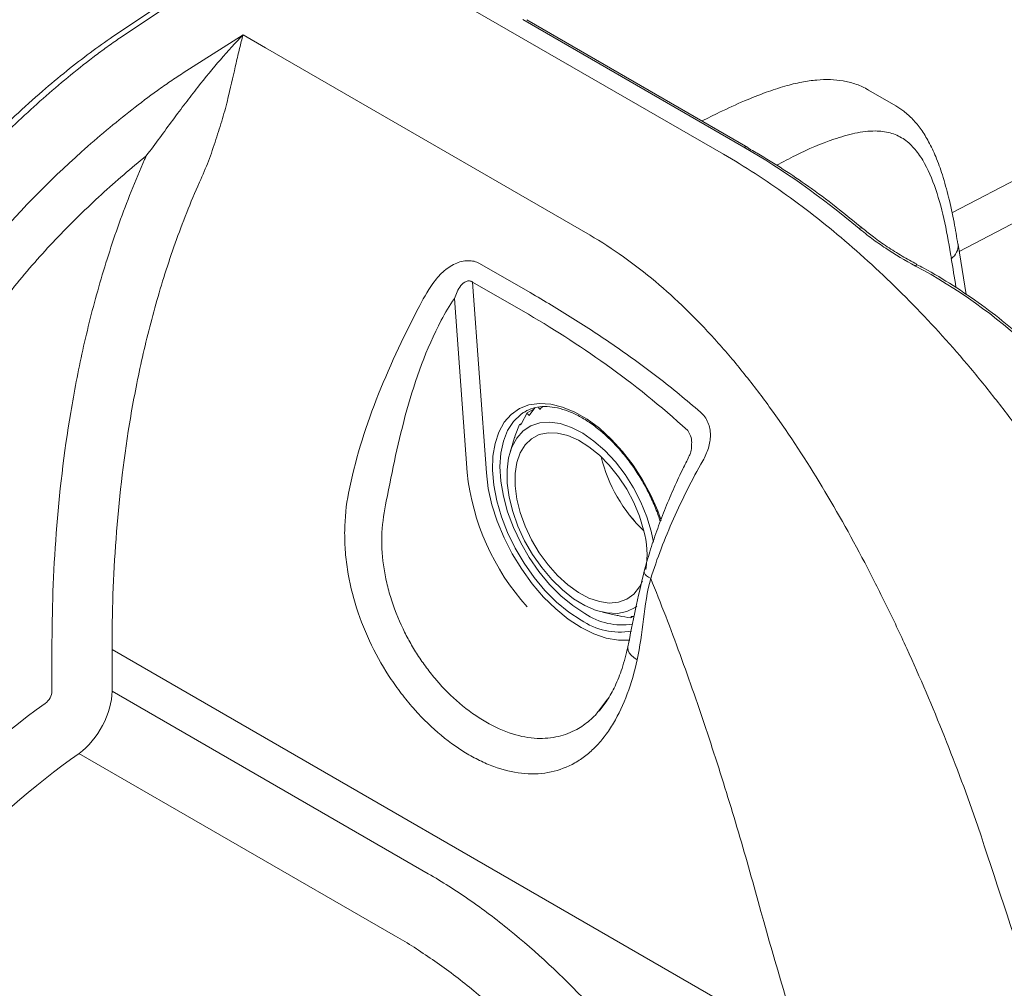
# Model space of a CAD drawing. Units: millimetres. Extents: x 0 to 2446, y 0 to 1540.
# Drawn here: x 507 to 554, y 1228 to 1274 of the extents above; entities that cross this region are included whole.
import ezdxf

# ---------------------------------------------------------------- set-up
doc = ezdxf.new("R2010")
doc.units = ezdxf.units.MM
doc.header["$LTSCALE"] = 5.5

msp = doc.modelspace()

# ---------------------------------------------------------------- linework, layer by layer
at = {"color": 7, "linetype": 'Continuous', "lineweight": 15}
for p, q in [((521.146, 1279.078), (541.017, 1267.607)), ((515.444, 1275.555), (511.939, 1273.208)), ((512.33, 1273.177), (515.835, 1275.524)), ((531.469, 1274.017), (541.997, 1267.939)), ((542.179, 1267.931), (531.65, 1274.009)), ((518.135, 1273.289), (515.284, 1271.472)), ((519.213, 1272.668), (518.135, 1273.289)), ((534.664, 1263.748), (519.213, 1272.668)), ((549.231, 1269.908), (547.928, 1270.659)), ((552.573, 1260.931), (552.192, 1263.312)), ((531.806, 1261.012), (529.395, 1262.404)), ((529.066, 1261.518), (531.478, 1260.126)), ((529.726, 1252.438), (529.066, 1261.518)), ((528.207, 1260.734), (528.808, 1252.455)), ((531.665, 1255.282), (531.999, 1255.475)), ((531.814, 1255.224), (532.033, 1255.52)), ((532.328, 1255.505), (532.278, 1255.455)), ((532.328, 1255.505), (532.401, 1255.577)), ((531.401, 1254.785), (531.665, 1255.282)), ((531.47, 1255.291), (531.556, 1255.344)), ((531.814, 1255.223), (531.772, 1255.165)), ((531.102, 1254.204), (531.302, 1254.741)), ((531.302, 1254.741), (531.411, 1254.804)), ((531.401, 1254.785), (531.368, 1254.718)), ((531.069, 1254.109), (530.857, 1253.424)), ((531.102, 1254.203), (531.078, 1254.131)), ((535.258, 1245.8), (535.95, 1245.643)), ((535.961, 1245.641), (535.95, 1245.645)), ((535.96, 1245.641), (535.971, 1245.64)), ((536.612, 1245.527), (536.718, 1245.589)), ((536.621, 1245.584), (536.612, 1245.527)), ((536.62, 1245.584), (536.625, 1245.594)), ((509.036, 1244.03), (509.036, 1242.044)), ((511.897, 1244.023), (544.69, 1225.092)), ((511.897, 1242.037), (511.897, 1244.023)), ((526.962, 1233.34), (511.897, 1242.037)), ((535.217, 1241.28), (535.079, 1241.103)), ((510.323, 1239.074), (525.391, 1230.376))]:
    msp.add_line(p, q, dxfattribs=at)
at = {"color": 8, "linetype": 'Continuous', "lineweight": 15}
for p, q in [((562.837, 1270.519), (551.903, 1264.816)), ((552.247, 1262.971), (563.692, 1268.94)), ((535.519, 1241.668), (535.217, 1241.28))]:
    msp.add_line(p, q, dxfattribs=at)
at = {"color": 8, "linetype": 'Continuous', "lineweight": 15, "flags": 128}
for points in [[(538.055, 1250.155), (537.889, 1250.618), (537.56, 1251.372), (537.166, 1252.104), (536.715, 1252.802), (536.215, 1253.451), (535.678, 1254.038), (535.112, 1254.552), (534.528, 1254.983), (533.94, 1255.323), (533.356, 1255.565), (532.79, 1255.704), (532.252, 1255.738), (531.753, 1255.666), (531.302, 1255.49), (530.908, 1255.212), (530.579, 1254.838), (530.321, 1254.376), (530.139, 1253.834), (530.036, 1253.224), (530.016, 1252.556), (530.077, 1251.844), (530.22, 1251.102), (530.44, 1250.344), (530.735, 1249.586), (531.097, 1248.84), (531.521, 1248.124), (531.997, 1247.449), (532.517, 1246.829), (533.071, 1246.277), (533.647, 1245.804), (534.234, 1245.417), (534.234, 1245.417)], [(534.414, 1245.728), (533.838, 1246.108), (533.275, 1246.574), (532.735, 1247.119), (532.229, 1247.73), (531.767, 1248.396), (531.36, 1249.102), (531.014, 1249.834), (530.738, 1250.578), (530.536, 1251.318), (530.414, 1252.04), (530.372, 1252.728), (530.414, 1253.368), (530.536, 1253.948), (530.738, 1254.455), (531.014, 1254.88), (531.36, 1255.214), (531.47, 1255.291)], [(536.562, 1244.465), (536.559, 1244.465), (536.016, 1244.458), (535.44, 1244.558), (534.843, 1244.761), (534.234, 1245.065), (533.625, 1245.464), (533.028, 1245.95), (532.452, 1246.515), (531.909, 1247.149), (531.408, 1247.84), (530.959, 1248.575), (530.568, 1249.342), (530.245, 1250.126), (529.994, 1250.913), (529.819, 1251.688), (529.726, 1252.438)], [(537.239, 1247.744), (537.236, 1247.712), (537.251, 1247.656), (537.292, 1247.595), (537.357, 1247.531), (537.445, 1247.466), (537.553, 1247.401)], [(536.466, 1244.144), (536.457, 1244.082), (536.475, 1243.976), (536.531, 1243.865), (536.624, 1243.753), (536.753, 1243.642), (536.912, 1243.535)]]:
    msp.add_lwpolyline(points, dxfattribs=at)
at = {"color": 7, "linetype": 'Continuous', "lineweight": 15, "flags": 128}
for points in [[(537.688, 1249.131), (537.582, 1249.648), (537.372, 1250.344), (537.089, 1251.039), (536.739, 1251.716), (536.33, 1252.36), (535.872, 1252.955), (535.376, 1253.488), (534.852, 1253.946), (534.315, 1254.319), (533.775, 1254.597), (533.246, 1254.774), (532.741, 1254.846), (532.27, 1254.811), (531.846, 1254.67), (531.477, 1254.427), (531.173, 1254.086), (530.941, 1253.657), (530.786, 1253.149), (530.711, 1252.574), (530.72, 1251.945), (530.81, 1251.278), (530.981, 1250.587), (531.229, 1249.89), (531.546, 1249.201), (531.927, 1248.539), (532.362, 1247.917), (532.84, 1247.351), (533.351, 1246.855), (533.883, 1246.438), (534.424, 1246.112), (534.959, 1245.884), (535.478, 1245.759), (535.968, 1245.74), (536.417, 1245.828), (536.814, 1246.021), (536.895, 1246.078)], [(537.158, 1247.272), (537.017, 1246.997), (536.746, 1246.66), (536.411, 1246.416), (536.019, 1246.273), (535.581, 1246.234), (535.108, 1246.3), (534.612, 1246.47), (534.107, 1246.738), (533.604, 1247.098), (533.119, 1247.542), (532.662, 1248.056), (532.245, 1248.628), (531.881, 1249.243), (531.577, 1249.886), (531.342, 1250.539), (531.182, 1251.185), (531.101, 1251.809), (531.101, 1252.393), (531.182, 1252.922), (531.343, 1253.384), (531.578, 1253.765), (531.882, 1254.056), (532.247, 1254.25), (532.663, 1254.342), (533.12, 1254.328), (533.606, 1254.21), (534.108, 1253.99), (534.614, 1253.675), (535.109, 1253.272), (535.582, 1252.791), (536.02, 1252.246), (536.412, 1251.651), (536.747, 1251.02), (537.017, 1250.37), (537.216, 1249.718), (537.216, 1249.718)]]:
    msp.add_lwpolyline(points, dxfattribs=at)
at = {"color": 8, "linetype": 'Continuous', "lineweight": 15}
for centre, radius, start, end in [((547.562, 1263.918), 0.174, 57.1918, 119.0909), ((551.461, 1263.247), 0.734, 304.1467, 5.2779), ((550.439, 1262.159), 0.299, 136.5042, 155.9245), ((540.158, 1253.681), 11.416, 186.1672, 221.9202), ((536.207, 1248.44), 3.251, 236.5242, 278.5697), ((536.086, 1248.163), 3.312, 236.0036, 279.6098)]:
    msp.add_arc(centre, radius, start, end, dxfattribs=at)
at = {"color": 7, "linetype": 'Continuous', "lineweight": 15}
for centre, radius, start, end in [((542.299, 1254.947), 7.32, 193.8428, 226.1518), ((542.296, 1254.945), 7.317, 193.8358, 226.1589), ((532.945, 1248.531), 4.433, 350.8853, 15.5306)]:
    msp.add_arc(centre, radius, start, end, dxfattribs=at)
at = {"color": 8, "linetype": 'Continuous', "lineweight": 15}
msp.add_ellipse((205.054, 983.834), major_axis=(246.852, 442.668), ratio=0.567218, start_param=5.659216, end_param=5.662874, dxfattribs=at)
at = {"color": 7, "linetype": 'Continuous', "lineweight": 15}
for centre, major_axis, ratio, start_param, end_param in [((508.673, 1241.839), (0.257, 0.438), 0.582398, 4.057126, 5.502146), ((510.098, 1241.002), (1.273, 2.198), 0.578388, 4.053562, 5.498582), ((512.026, 1213.39), (18.721, 31.865), 0.582398, 0.915533, 1.438824), ((513.45, 1212.554), (17.705, 30.105), 0.582688, 0.915796, 1.439087)]:
    msp.add_ellipse(centre, major_axis=major_axis, ratio=ratio, start_param=start_param, end_param=end_param, dxfattribs=at)
for points, knots in [([(515.977, 1270.799), (516.343, 1271.255), (516.702, 1271.69), (517.419, 1272.52), (517.777, 1272.917), (518.135, 1273.289)], [0, 0, 0, 0, 0.5, 0.5, 1, 1, 1, 1]), ([(518.135, 1273.289), (518.108, 1273.188), (518.081, 1273.081), (518.026, 1272.866), (517.999, 1272.755), (517.917, 1272.417), (517.863, 1272.183), (517.696, 1271.456), (517.581, 1270.938), (517.449, 1270.385)], [0, 0, 0, 0, 0.125, 0.125, 0.25, 0.25, 0.5, 0.5, 1, 1, 1, 1]), ([(511.936, 1273.204), (511.577, 1272.953), (510.841, 1272.438), (509.722, 1271.566), (508.527, 1270.567), (507.275, 1269.443), (506.073, 1268.282), (504.962, 1267.13), (503.943, 1265.982), (502.935, 1264.756), (501.957, 1263.47), (501.01, 1262.126), (500.097, 1260.729), (499.222, 1259.284), (498.393, 1257.796), (497.526, 1256.141), (496.61, 1254.298), (495.641, 1252.227), (494.667, 1250.02), (493.67, 1247.634), (492.663, 1245.1), (491.686, 1242.475), (490.76, 1239.818), (489.883, 1237.124), (489.046, 1234.37), (488.258, 1231.556), (487.683, 1229.388), (487.392, 1228.162), (487.328, 1227.889)], [0, 0, 0, 0, 0.028279, 0.057867, 0.088572, 0.124083, 0.159273, 0.187547, 0.217253, 0.247065, 0.277111, 0.307416, 0.337994, 0.368848, 0.399946, 0.431149, 0.471138, 0.512797, 0.556918, 0.604291, 0.65617, 0.708746, 0.761166, 0.814795, 0.869684, 0.9259, 0.9835, 1, 1, 1, 1]), ([(487.548, 1227.609), (488.562, 1231.783), (489.769, 1235.973), (491.936, 1242.289), (492.72, 1244.404), (494.396, 1248.592), (495.288, 1250.671), (496.721, 1253.763), (497.214, 1254.79), (498.245, 1256.831), (498.782, 1257.845), (499.637, 1259.353), (499.932, 1259.856), (500.535, 1260.842), (500.844, 1261.327), (501.79, 1262.752), (502.451, 1263.664), (503.832, 1265.407), (504.553, 1266.24), (505.671, 1267.44), (506.051, 1267.831), (506.814, 1268.593), (507.2, 1268.965), (508.364, 1270.051), (509.147, 1270.736), (510.331, 1271.704), (510.727, 1272.017), (511.326, 1272.468), (511.526, 1272.615), (511.826, 1272.83), (511.927, 1272.901), (512.128, 1273.041), (512.23, 1273.11), (512.33, 1273.177)], [0, 0, 0, 0, 0.25, 0.25, 0.375, 0.375, 0.5, 0.5, 0.5625, 0.5625, 0.625, 0.625, 0.65625, 0.65625, 0.6875, 0.6875, 0.75, 0.75, 0.8125, 0.8125, 0.84375, 0.84375, 0.875, 0.875, 0.9375, 0.9375, 0.96875, 0.96875, 0.984375, 0.984375, 0.992188, 0.992188, 1, 1, 1, 1]), ([(515.284, 1271.472), (515.079, 1271.341), (514.873, 1271.205), (514.464, 1270.926), (514.26, 1270.782), (513.65, 1270.343), (513.245, 1270.038), (512.44, 1269.408), (512.038, 1269.083), (511.239, 1268.414), (510.84, 1268.069), (508.865, 1266.303), (507.348, 1264.77), (505.572, 1262.621), (505.223, 1262.18), (504.538, 1261.273), (504.2, 1260.805), (503.22, 1259.387), (502.61, 1258.42), (501.452, 1256.457), (500.904, 1255.461), (499.849, 1253.447), (499.341, 1252.431), (498.357, 1250.383), (497.88, 1249.35), (496.957, 1247.278), (496.51, 1246.24), (495.215, 1243.116), (494.416, 1241.034), (492.2, 1234.798), (490.96, 1230.65), (489.917, 1226.509)], [0, 0, 0, 0, 0.015625, 0.015625, 0.03125, 0.03125, 0.0625, 0.0625, 0.09375, 0.09375, 0.125, 0.125, 0.25, 0.25, 0.28125, 0.28125, 0.3125, 0.3125, 0.375, 0.375, 0.4375, 0.4375, 0.5, 0.5, 0.5625, 0.5625, 0.625, 0.625, 0.75, 0.75, 1, 1, 1, 1]), ([(547.923, 1270.655), (547.897, 1270.672), (547.703, 1270.803), (547.292, 1270.962), (546.712, 1271.112), (546.101, 1271.169), (545.443, 1271.148), (544.718, 1271.042), (543.913, 1270.844), (543.003, 1270.544), (541.963, 1270.129), (540.946, 1269.664), (540.279, 1269.325), (540.005, 1269.186)], [0, 0, 0, 0, 0.011628, 0.087609, 0.159626, 0.234241, 0.314934, 0.40396, 0.503484, 0.615653, 0.745945, 0.895482, 1, 1, 1, 1]), ([(515.977, 1270.799), (515.787, 1270.55), (515.592, 1270.295), (515.196, 1269.773), (514.995, 1269.505), (514.587, 1268.956), (514.379, 1268.674), (513.96, 1268.104), (513.747, 1267.816), (513.528, 1267.524)], [0, 0, 0, 0, 0.25, 0.25, 0.5, 0.5, 0.75, 0.75, 1, 1, 1, 1]), ([(517.449, 1270.385), (517.374, 1270.069), (517.287, 1269.748), (517.098, 1269.096), (516.996, 1268.764), (516.778, 1268.089), (516.66, 1267.744), (516.409, 1267.068), (516.275, 1266.733), (516.125, 1266.406)], [0, 0, 0, 0, 0.25, 0.25, 0.5, 0.5, 0.75, 0.75, 1, 1, 1, 1]), ([(552.182, 1263.313), (552.125, 1263.663), (552.001, 1264.417), (551.76, 1265.528), (551.473, 1266.572), (551.158, 1267.453), (550.819, 1268.176), (550.454, 1268.771), (550.056, 1269.258), (549.652, 1269.64), (549.354, 1269.823), (549.224, 1269.903)], [0, 0, 0, 0, 0.138833, 0.299043, 0.447403, 0.572983, 0.680502, 0.775342, 0.86047, 0.938764, 1, 1, 1, 1]), ([(547.652, 1264.061), (547.286, 1264.364), (546.479, 1265.033), (545.268, 1265.938), (544.008, 1266.804), (542.995, 1267.44), (542.379, 1267.79), (542.179, 1267.904)], [0, 0, 0, 0, 0.203779, 0.44983, 0.665351, 0.891017, 1, 1, 1, 1]), ([(492.006, 1226.073), (492.939, 1229.775), (494.029, 1233.476), (496.583, 1240.877), (498.046, 1244.577), (500.147, 1249.201), (500.579, 1250.122), (501.47, 1251.95), (501.928, 1252.858), (503.356, 1255.555), (504.376, 1257.319), (505.832, 1259.437), (506.133, 1259.858), (506.745, 1260.674), (507.056, 1261.072), (508.006, 1262.235), (508.66, 1262.97), (510.002, 1264.373), (510.69, 1265.042), (512.093, 1266.327), (512.809, 1266.943), (513.528, 1267.524)], [0, 0, 0, 0, 0.25, 0.25, 0.5, 0.5, 0.5625, 0.5625, 0.625, 0.625, 0.75, 0.75, 0.78125, 0.78125, 0.8125, 0.8125, 0.875, 0.875, 0.9375, 0.9375, 1, 1, 1, 1]), ([(513.45, 1267.352), (512.999, 1266.339), (512.598, 1265.327), (511.875, 1263.307), (511.554, 1262.299), (510.98, 1260.285), (510.726, 1259.278), (510.281, 1257.274), (510.091, 1256.285), (509.601, 1253.353), (509.381, 1251.444), (509.098, 1247.691), (509.036, 1245.848), (509.036, 1244.03)], [0, 0, 0, 0, 0.125, 0.125, 0.25, 0.25, 0.375, 0.375, 0.5, 0.5, 0.75, 0.75, 1, 1, 1, 1]), ([(541.016, 1267.606), (542.03, 1267.021), (543.035, 1266.37), (544.526, 1265.297), (545.021, 1264.924), (546.008, 1264.146), (546.5, 1263.742), (547.964, 1262.478), (548.933, 1261.566), (550.818, 1259.658), (551.737, 1258.658), (553.068, 1257.082), (553.505, 1256.545), (554.367, 1255.446), (554.793, 1254.885), (555.63, 1253.741), (556.038, 1253.164), (556.832, 1251.995), (557.217, 1251.404), (558.341, 1249.611), (559.052, 1248.393), (560.385, 1245.905), (561.008, 1244.635), (561.591, 1243.341)], [0, 0, 0, 0, 0.125, 0.125, 0.1875, 0.1875, 0.25, 0.25, 0.375, 0.375, 0.5, 0.5, 0.5625, 0.5625, 0.625, 0.625, 0.6875, 0.6875, 0.75, 0.75, 0.875, 0.875, 1, 1, 1, 1]), ([(511.897, 1244.023), (511.897, 1245.754), (511.955, 1247.51), (512.218, 1251.083), (512.423, 1252.9), (512.88, 1255.69), (513.058, 1256.63), (513.474, 1258.537), (513.712, 1259.499), (514.255, 1261.428), (514.562, 1262.4), (515.251, 1264.338), (515.633, 1265.305), (516.062, 1266.267)], [0, 0, 0, 0, 0.25, 0.25, 0.5, 0.5, 0.625, 0.625, 0.75, 0.75, 0.875, 0.875, 1, 1, 1, 1]), ([(547.477, 1264.07), (547.672, 1263.907), (547.878, 1263.745), (548.302, 1263.43), (548.521, 1263.277), (549.196, 1262.829), (549.669, 1262.547), (550.166, 1262.281)], [0, 0, 0, 0, 0.25, 0.25, 0.5, 0.5, 1, 1, 1, 1]), ([(550.224, 1262.367), (549.991, 1262.493), (549.507, 1262.756), (548.817, 1263.194), (548.183, 1263.635), (547.822, 1263.931), (547.657, 1264.067)], [0, 0, 0, 0, 0.247691, 0.515898, 0.778358, 1, 1, 1, 1]), ([(553.133, 1235.614), (552.636, 1237.049), (552.106, 1238.472), (550.978, 1241.291), (550.381, 1242.688), (549.432, 1244.763), (549.107, 1245.451), (548.437, 1246.82), (548.095, 1247.495), (547.05, 1249.485), (546.328, 1250.768), (544.819, 1253.243), (544.033, 1254.435), (542.789, 1256.147), (542.363, 1256.706), (541.497, 1257.781), (541.056, 1258.299), (539.705, 1259.793), (538.766, 1260.71), (537.283, 1261.955), (536.774, 1262.349), (535.735, 1263.087), (535.205, 1263.43), (534.664, 1263.748)], [0, 0, 0, 0, 0.125, 0.125, 0.25, 0.25, 0.3125, 0.3125, 0.375, 0.375, 0.5, 0.5, 0.625, 0.625, 0.6875, 0.6875, 0.75, 0.75, 0.875, 0.875, 0.9375, 0.9375, 1, 1, 1, 1]), ([(527.182, 1261.445), (527.322, 1261.648), (527.478, 1261.833), (527.83, 1262.154), (528.029, 1262.291), (528.337, 1262.432), (528.443, 1262.469), (528.651, 1262.52), (528.754, 1262.533), (528.954, 1262.537), (529.052, 1262.526), (529.233, 1262.482), (529.317, 1262.449), (529.395, 1262.404)], [0, 0, 0, 0, 0.25, 0.25, 0.5, 0.5, 0.625, 0.625, 0.75, 0.75, 0.875, 0.875, 1, 1, 1, 1]), ([(550.166, 1262.281), (552.165, 1261.216), (553.979, 1259.92), (556.432, 1257.63), (557.209, 1256.805), (558.647, 1255.078), (559.313, 1254.172), (559.929, 1253.225)], [0, 0, 0, 0, 0.5, 0.5, 0.75, 0.75, 1, 1, 1, 1]), ([(560.051, 1253.274), (559.769, 1253.699), (559.166, 1254.606), (558.152, 1255.903), (557.038, 1257.168), (555.865, 1258.339), (554.627, 1259.429), (553.328, 1260.439), (551.971, 1261.355), (550.931, 1261.992), (550.331, 1262.295), (550.216, 1262.353)], [0, 0, 0, 0, 0.113185, 0.2413, 0.364835, 0.486921, 0.608946, 0.730558, 0.85147, 0.971456, 1, 1, 1, 1]), ([(528.207, 1260.734), (528.242, 1260.845), (528.283, 1260.953), (528.382, 1261.16), (528.441, 1261.26), (528.583, 1261.434), (528.668, 1261.51), (528.817, 1261.569), (528.87, 1261.578), (528.973, 1261.568), (529.023, 1261.549), (529.066, 1261.518)], [0, 0, 0, 0, 0.25, 0.25, 0.5, 0.5, 0.75, 0.75, 0.875, 0.875, 1, 1, 1, 1]), ([(539.921, 1255.323), (539.256, 1255.901), (538.582, 1256.451), (537.231, 1257.492), (536.554, 1257.984), (535.197, 1258.919), (534.518, 1259.363), (533.161, 1260.214), (532.482, 1260.622), (531.806, 1261.012)], [0, 0, 0, 0, 0.25, 0.25, 0.5, 0.5, 0.75, 0.75, 1, 1, 1, 1]), ([(523.163, 1251.472), (523.461, 1252.977), (523.915, 1254.446), (525.055, 1257.378), (525.734, 1258.818), (526.476, 1260.255)], [0, 0, 0, 0, 0.5, 0.5, 1, 1, 1, 1]), ([(531.478, 1260.126), (532.805, 1259.36), (534.124, 1258.521), (536.738, 1256.65), (538.034, 1255.616), (539.315, 1254.453)], [0, 0, 0, 0, 0.5, 0.5, 1, 1, 1, 1]), ([(527.575, 1259.695), (526.86, 1258.32), (526.345, 1256.879), (525.536, 1253.976), (525.246, 1252.535), (524.96, 1251.087)], [0, 0, 0, 0, 0.5, 0.5, 1, 1, 1, 1]), ([(531.479, 1255.295), (531.598, 1255.362), (531.841, 1255.498), (532.268, 1255.59), (532.737, 1255.596), (533.237, 1255.507), (533.758, 1255.327), (534.29, 1255.06), (534.826, 1254.71), (535.354, 1254.281), (535.867, 1253.782), (536.352, 1253.221), (536.802, 1252.614), (537.064, 1252.179), (537.193, 1251.964)], [0, 0, 0, 0, 0.084255, 0.17101, 0.256458, 0.340375, 0.423343, 0.505913, 0.588398, 0.670906, 0.753508, 0.836213, 0.919, 1, 1, 1, 1]), ([(532.208, 1255.56), (532.224, 1255.533), (532.244, 1255.497), (532.272, 1255.463), (532.278, 1255.455)], [0, 0, 0, 0, 0.764822, 1, 1, 1, 1]), ([(531.665, 1255.282), (531.692, 1255.245), (531.722, 1255.204), (531.767, 1255.169), (531.772, 1255.165)], [0, 0, 0, 0, 0.88268, 1, 1, 1, 1]), ([(540.036, 1253.007), (540.147, 1253.202), (540.237, 1253.401), (540.364, 1253.812), (540.399, 1254.021), (540.397, 1254.332), (540.388, 1254.436), (540.349, 1254.636), (540.32, 1254.733), (540.2, 1255.016), (540.081, 1255.184), (539.921, 1255.323)], [0, 0, 0, 0, 0.25, 0.25, 0.5, 0.5, 0.625, 0.625, 0.75, 0.75, 1, 1, 1, 1]), ([(531.302, 1254.741), (531.317, 1254.732), (531.333, 1254.722), (531.364, 1254.719), (531.368, 1254.718)], [0, 0, 0, 0, 0.882685, 1, 1, 1, 1]), ([(531.072, 1254.109), (531.072, 1254.113), (531.072, 1254.119), (531.076, 1254.128), (531.078, 1254.131)], [0, 0, 0, 0, 0.630469, 1, 1, 1, 1]), ([(539.494, 1253.642), (539.494, 1253.621), (539.494, 1253.516), (539.442, 1253.334), (539.36, 1253.185), (539.333, 1253.135)], [0, 0, 0, 0, 0.142895, 0.714113, 1, 1, 1, 1]), ([(539.344, 1253.128), (539.245, 1252.936), (538.991, 1252.443), (538.612, 1251.611), (538.206, 1250.646), (537.837, 1249.663), (537.508, 1248.69), (537.328, 1248.054), (537.24, 1247.744)], [0, 0, 0, 0, 0.113138, 0.290122, 0.468738, 0.648438, 0.828497, 1, 1, 1, 1]), ([(537.553, 1247.401), (537.703, 1247.869), (537.869, 1248.341), (538.233, 1249.294), (538.431, 1249.773), (538.849, 1250.716), (539.069, 1251.183), (539.535, 1252.105), (539.781, 1252.563), (540.036, 1253.007)], [0, 0, 0, 0, 0.25, 0.25, 0.5, 0.5, 0.75, 0.75, 1, 1, 1, 1]), ([(537.193, 1251.964), (537.196, 1251.959), (537.334, 1251.737), (537.561, 1251.27), (537.837, 1250.651), (537.961, 1250.261), (538.01, 1250.106)], [0, 0, 0, 0, 0.00825, 0.380173, 0.751977, 1, 1, 1, 1]), ([(536.912, 1243.535), (536.785, 1242.959), (536.625, 1242.407), (536.249, 1241.398), (536.032, 1240.937), (535.658, 1240.308), (535.525, 1240.109), (535.245, 1239.738), (535.099, 1239.566), (534.793, 1239.25), (534.633, 1239.105), (534.298, 1238.843), (534.123, 1238.725), (533.584, 1238.419), (533.207, 1238.276), (532.412, 1238.106), (531.989, 1238.08), (531.131, 1238.148), (530.694, 1238.24), (530.024, 1238.465), (529.796, 1238.555), (529.346, 1238.761), (529.122, 1238.877), (528.453, 1239.264), (528.012, 1239.573), (527.139, 1240.296), (526.722, 1240.699), (526.126, 1241.364), (525.933, 1241.596), (525.556, 1242.081), (525.372, 1242.334), (524.851, 1243.11), (524.538, 1243.654), (523.981, 1244.794), (523.739, 1245.396), (523.353, 1246.603), (523.207, 1247.214), (523.062, 1248.145), (523.027, 1248.458), (522.982, 1249.074), (522.974, 1249.379), (522.986, 1250.288), (523.047, 1250.885), (523.163, 1251.472)], [0, 0, 0, 0, 0.0625, 0.0625, 0.125, 0.125, 0.15625, 0.15625, 0.1875, 0.1875, 0.21875, 0.21875, 0.25, 0.25, 0.3125, 0.3125, 0.375, 0.375, 0.4375, 0.4375, 0.46875, 0.46875, 0.5, 0.5, 0.5625, 0.5625, 0.625, 0.625, 0.65625, 0.65625, 0.6875, 0.6875, 0.75, 0.75, 0.8125, 0.8125, 0.875, 0.875, 0.90625, 0.90625, 0.9375, 0.9375, 1, 1, 1, 1]), ([(537.241, 1247.749), (537.098, 1247.142), (536.813, 1245.925), (536.582, 1244.739), (536.466, 1244.145)], [0, 0, 0, 0, 0.498715, 1, 1, 1, 1]), ([(537.553, 1247.401), (538.04, 1246.218), (538.504, 1245.008), (539.402, 1242.545), (539.839, 1241.286), (540.671, 1238.776), (541.069, 1237.52), (541.832, 1235.005), (542.196, 1233.747), (542.542, 1232.487)], [0, 0, 0, 0, 0.25, 0.25, 0.5, 0.5, 0.75, 0.75, 1, 1, 1, 1]), ([(536.612, 1245.527), (536.422, 1245.557), (536.207, 1245.591), (535.996, 1245.634), (535.971, 1245.64)], [0, 0, 0, 0, 0.882685, 1, 1, 1, 1]), ([(536.757, 1245.587), (536.737, 1245.588), (536.693, 1245.589), (536.649, 1245.592), (536.625, 1245.594)], [0, 0, 0, 0, 0.437324, 1, 1, 1, 1]), ([(536.466, 1244.145), (536.379, 1243.795), (536.21, 1243.117), (535.868, 1242.273), (535.497, 1241.584), (535.224, 1241.246), (535.09, 1241.08)], [0, 0, 0, 0, 0.271526, 0.526961, 0.76897, 1, 1, 1, 1]), ([(546.593, 1199.103), (546.593, 1199.855), (546.564, 1200.622), (546.442, 1202.188), (546.35, 1202.985), (545.985, 1205.39), (545.623, 1207.022), (545.018, 1209.1), (544.889, 1209.517), (544.616, 1210.356), (544.472, 1210.776), (544.02, 1212.031), (543.693, 1212.861), (542.634, 1215.332), (541.826, 1216.955), (540.456, 1219.351), (539.977, 1220.134), (538.984, 1221.659), (538.468, 1222.403), (537.399, 1223.855), (536.845, 1224.562), (535.698, 1225.939), (535.115, 1226.597), (533.333, 1228.485), (532.105, 1229.63), (530.201, 1231.172), (529.555, 1231.657), (528.262, 1232.552), (527.613, 1232.964), (526.962, 1233.34)], [0, 0, 0, 0, 0.0625, 0.0625, 0.125, 0.125, 0.25, 0.25, 0.28125, 0.28125, 0.3125, 0.3125, 0.375, 0.375, 0.5, 0.5, 0.5625, 0.5625, 0.625, 0.625, 0.6875, 0.6875, 0.75, 0.75, 0.875, 0.875, 0.9375, 0.9375, 1, 1, 1, 1]), ([(525.391, 1230.376), (525.985, 1230.034), (526.576, 1229.66), (527.754, 1228.847), (528.342, 1228.406), (530.077, 1227.004), (531.195, 1225.964), (532.817, 1224.246), (533.348, 1223.647), (534.391, 1222.395), (534.895, 1221.751), (535.867, 1220.43), (536.336, 1219.753), (537.239, 1218.364), (537.673, 1217.651), (538.918, 1215.47), (539.65, 1213.992), (540.607, 1211.741), (540.903, 1210.985), (541.31, 1209.842), (541.439, 1209.458), (541.684, 1208.694), (541.8, 1208.314), (542.341, 1206.419), (542.661, 1204.93), (542.971, 1202.733), (543.046, 1202.004), (543.134, 1200.57), (543.148, 1199.866), (543.131, 1199.173)], [0, 0, 0, 0, 0.0625, 0.0625, 0.125, 0.125, 0.25, 0.25, 0.3125, 0.3125, 0.375, 0.375, 0.4375, 0.4375, 0.5, 0.5, 0.625, 0.625, 0.6875, 0.6875, 0.71875, 0.71875, 0.75, 0.75, 0.875, 0.875, 0.9375, 0.9375, 1, 1, 1, 1])]:
    msp.add_open_spline(points, degree=3, knots=knots, dxfattribs=at)
at = {"color": 8, "linetype": 'Continuous', "lineweight": 15}
for points, knots in [([(543.551, 1267.077), (543.85, 1267.237), (544.763, 1267.729), (546.016, 1268.253), (547.288, 1268.631), (548.195, 1268.745), (548.965, 1268.649), (549.59, 1268.377), (550.105, 1267.92), (550.655, 1267.138), (551.162, 1265.951), (551.581, 1264.351), (551.775, 1263.21), (551.873, 1262.64)], [0, 0, 0, 0, 0.068923, 0.210692, 0.29098, 0.371096, 0.434733, 0.498319, 0.561697, 0.625175, 0.749601, 0.874806, 1, 1, 1, 1]), ([(541.997, 1267.939), (542.037, 1267.949), (542.11, 1267.966), (542.164, 1267.935), (542.188, 1267.92)], [0, 0, 0, 0, 0.546481, 1, 1, 1, 1]), ([(539.315, 1254.453), (539.365, 1254.37), (539.472, 1254.193), (539.516, 1253.904), (539.498, 1253.718), (539.491, 1253.642)], [0, 0, 0, 0, 0.346334, 0.732962, 1, 1, 1, 1]), ([(535.079, 1241.103), (535.027, 1241.032), (534.894, 1240.851), (534.641, 1240.637), (534.346, 1240.405), (533.867, 1240.111), (533.149, 1239.833), (532.122, 1239.741), (530.95, 1239.955), (529.691, 1240.516), (528.456, 1241.397), (527.521, 1242.332), (526.875, 1243.139), (526.45, 1243.75), (526.077, 1244.37), (525.605, 1245.277), (525.22, 1246.259), (524.95, 1247.29), (524.77, 1248.314), (524.693, 1249.61), (524.871, 1250.595), (524.96, 1251.087)], [0, 0, 0, 0, 0.016612, 0.042007, 0.067875, 0.09422, 0.161266, 0.2341, 0.312727, 0.397072, 0.481454, 0.560065, 0.597239, 0.632958, 0.667225, 0.700044, 0.777215, 0.814278, 0.85031, 0.92511, 1, 1, 1, 1])]:
    msp.add_open_spline(points, degree=3, knots=knots, dxfattribs=at)
at = {"color": 7, "linetype": 'Continuous', "lineweight": 15}
for points in [[(541.997, 1267.939), (543.841, 1266.875), (545.679, 1265.577), (547.477, 1264.07)], [(513.528, 1267.524), (513.501, 1267.467), (513.475, 1267.41), (513.45, 1267.352)], [(516.125, 1266.406), (516.103, 1266.36), (516.083, 1266.314), (516.062, 1266.267)], [(526.476, 1260.255), (526.685, 1260.664), (526.92, 1261.06), (527.182, 1261.445)], [(527.575, 1259.695), (527.761, 1260.052), (527.972, 1260.398), (528.207, 1260.734)], [(537.553, 1247.401), (537.213, 1246.155), (537.183, 1244.763), (536.912, 1243.535)], [(553.133, 1235.614), (553.957, 1233.101), (554.786, 1230.612), (555.606, 1228.129)], [(544.69, 1225.092), (543.959, 1227.507), (543.236, 1229.96), (542.542, 1232.487)]]:
    msp.add_open_spline(points, degree=3, dxfattribs=at)

doc.saveas('drawing.dxf')
